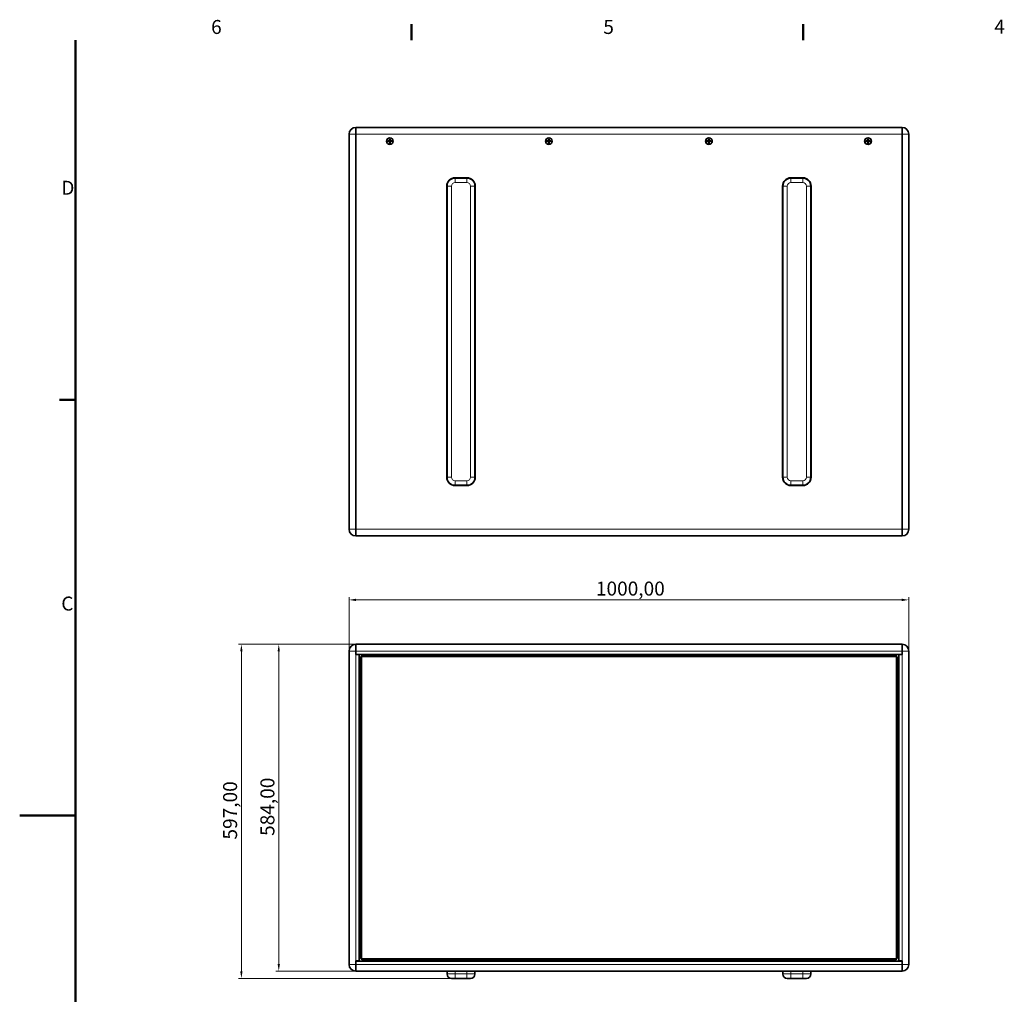
# Model space of a CAD drawing. Units: millimetres. Extents: x 0 to 4200, y 0 to 2970.
# Drawn here: x 0 to 1759, y 1166 to 2907 of the extents above; entities that cross this region are included whole.
import ezdxf

# ---------------------------------------------------------------- set-up
doc = ezdxf.new("R2010")
doc.units = ezdxf.units.MM
doc.header["$LTSCALE"] = 10
for name, color, linetype, lineweight in [('Border (ISO)', 7, 'Continuous', 50), ('Quota (ISO)', 5, 'Continuous', 18), ('Visibile (ISO)', 7, 'Continuous', 35), ('Visibile sottile (ISO)', 7, 'Continuous', 18)]:
    doc.layers.add(name, color=color, linetype=linetype, lineweight=lineweight)
doc.styles.add('Etichetta testo (ISO)', font='tahoma.ttf')
doc.styles.add('Testo nota (ISO)', font='tahoma.ttf')
doc.dimstyles.new('Default (ISO)', dxfattribs={"dimscale": 10, "dimtxt": 2.5, "dimasz": 1.25, "dimexe": 0.5, "dimexo": 0.1, "dimgap": 0.1, "dimtad": 1, "dimrnd": 1e-08, "dimzin": 0, "dimtxsty": 'Testo nota (ISO)', "dimcen": 0.09, "dimdle": 12, "dimclrd": 256, "dimclre": 256, "dimclrt": 256, "dimadec": 1, "dimazin": 0, "dimtfac": 1, "dimtmove": 0, "dimatfit": 3, "dimfxl": 0, "dimtolj": 1, "dimtzin": 0, "dimlwd": -1, "dimlwe": -1, "dimarcsym": 0})

# ---------------------------------------------------------------- blocks, each defined once
blk = doc.blocks.new('Bordi Bordo di default')
at = {"layer": 'Border (ISO)'}
for p, q in [((70, 287), (70, 289.9)), ((140, 287), (140, 289.9)), ((10, 222.75), (7.1, 222.75))]:
    blk.add_line(p, q, dxfattribs=at)
at = {"layer": 'Border (ISO)', "flags": 128}
for points in [[(10, 10), (10, 287)], [(0, 148.5), (10, 148.5)]]:
    blk.add_lwpolyline(points, dxfattribs=at)
at = {"layer": 'Border (ISO)', "char_height": 2.5, "attachment_point": 7, "style": 'Etichetta testo (ISO)'}
for s, insert in [('6', (34.2, 287.35)), ('5', (104.27, 287.35)), ('4', (174.13, 287.4)), ('D', (7.43, 258.62)), ('C', (7.43, 184.33))]:
    blk.add_mtext(s, dxfattribs=dict(at, insert=insert))
blk = doc.blocks.new('*D4')
at = {"layer": 'Defpoints', "color": 0}
for p in [(1588.5, 1870.2), (588.5, 1778.9), (1588.5, 1778.9)]:
    blk.add_point(p, dxfattribs=at)
at = {"layer": 'Quota (ISO)'}
for p, q in [((588.5, 1779.9), (588.5, 1875.2)), ((601, 1870.2), (1576, 1870.2)), ((1588.5, 1779.9), (1588.5, 1875.2))]:
    blk.add_line(p, q, dxfattribs=at)
for points in [[(601, 1872.3), (601, 1868.1), (588.5, 1870.2)], [(1576, 1872.3), (1576, 1868.1), (1588.5, 1870.2)]]:
    blk.add_solid(points, dxfattribs=at)
at = {"layer": 'Quota (ISO)', "insert": (1029.5, 1902.9), "char_height": 25, "attachment_point": 1, "style": 'Testo nota (ISO)'}
blk.add_mtext('\\A1;1000,00', dxfattribs=at)
blk = doc.blocks.new('*D6')
at = {"layer": 'Defpoints', "color": 0}
for p in [(600.5, 1790.9), (462.9, 1206.9), (600.5, 1206.9)]:
    blk.add_point(p, dxfattribs=at)
at = {"layer": 'Quota (ISO)'}
for p, q in [((599.5, 1790.9), (457.9, 1790.9)), ((462.9, 1778.4), (462.9, 1219.4)), ((599.5, 1206.9), (457.9, 1206.9))]:
    blk.add_line(p, q, dxfattribs=at)
for points in [[(460.8, 1778.4), (464.9, 1778.4), (462.9, 1790.9)], [(460.8, 1219.4), (464.9, 1219.4), (462.9, 1206.9)]]:
    blk.add_solid(points, dxfattribs=at)
at = {"layer": 'Quota (ISO)', "insert": (430.1, 1448.5), "char_height": 25, "attachment_point": 1, "rotation": 90, "style": 'Testo nota (ISO)'}
blk.add_mtext('\\A1;584,00', dxfattribs=at)
blk = doc.blocks.new('*D7')
at = {"layer": 'Defpoints', "color": 0}
for p in [(600.5, 1790.9), (396.1, 1193.9), (778, 1193.9)]:
    blk.add_point(p, dxfattribs=at)
at = {"layer": 'Quota (ISO)'}
for p, q in [((599.5, 1790.9), (391.1, 1790.9)), ((396.1, 1778.4), (396.1, 1206.4)), ((777, 1193.9), (391.1, 1193.9))]:
    blk.add_line(p, q, dxfattribs=at)
for points in [[(394, 1778.4), (398.2, 1778.4), (396.1, 1790.9)], [(394, 1206.4), (398.2, 1206.4), (396.1, 1193.9)]]:
    blk.add_solid(points, dxfattribs=at)
at = {"layer": 'Quota (ISO)', "insert": (363.4, 1442), "char_height": 25, "attachment_point": 1, "rotation": 90, "style": 'Testo nota (ISO)'}
blk.add_mtext('\\A1;597,00', dxfattribs=at)

msp = doc.modelspace()

# ---------------------------------------------------------------- linework, layer by layer
at = {"layer": 'Visibile (ISO)'}
for p, q in [((600.463, 2714.395), (600.463, 2702.395)), ((600.463, 2702.395), (600.463, 2714.395)), ((1576.463, 2714.395), (600.463, 2714.395)), ((1576.463, 2714.395), (1576.463, 2702.395)), ((1576.463, 2714.395), (1576.463, 2702.395)), ((588.463, 2702.395), (588.463, 1996.395)), ((600.463, 2702.395), (600.463, 1996.395)), ((600.463, 1996.395), (600.463, 2702.395)), ((660.876, 2693.372), (660.69, 2690.938)), ((661.651, 2693.372), (661.837, 2690.938)), ((945.076, 2693.372), (944.89, 2690.938)), ((945.851, 2693.372), (946.037, 2690.938)), ((1231.076, 2693.372), (1230.89, 2690.938)), ((1231.851, 2693.372), (1232.037, 2690.938)), ((1515.276, 2693.372), (1515.09, 2690.938)), ((1516.051, 2693.372), (1516.237, 2690.938)), ((1576.463, 2702.395), (1576.463, 1996.395)), ((1576.463, 2702.395), (1576.463, 1996.395)), ((1588.463, 2702.395), (1588.463, 1996.395)), ((657.787, 2690.283), (660.22, 2690.469)), ((657.787, 2689.508), (660.22, 2689.322)), ((660.876, 2686.419), (660.69, 2688.853)), ((661.651, 2686.419), (661.837, 2688.853)), ((664.739, 2690.283), (662.306, 2690.469)), ((664.739, 2689.508), (662.306, 2689.322)), ((941.987, 2690.283), (944.42, 2690.469)), ((941.987, 2689.508), (944.42, 2689.322)), ((945.076, 2686.419), (944.89, 2688.853)), ((945.851, 2686.419), (946.037, 2688.853)), ((948.939, 2690.283), (946.506, 2690.469)), ((948.939, 2689.508), (946.506, 2689.322)), ((1227.987, 2690.283), (1230.42, 2690.469)), ((1227.987, 2689.508), (1230.42, 2689.322)), ((1231.076, 2686.419), (1230.89, 2688.853)), ((1231.851, 2686.419), (1232.037, 2688.853)), ((1234.939, 2690.283), (1232.506, 2690.469)), ((1234.939, 2689.508), (1232.506, 2689.322)), ((1512.187, 2690.283), (1514.62, 2690.469)), ((1512.187, 2689.508), (1514.62, 2689.322)), ((1515.276, 2686.419), (1515.09, 2688.853)), ((1516.051, 2686.419), (1516.237, 2688.853)), ((1519.139, 2690.283), (1516.706, 2690.469)), ((1519.139, 2689.508), (1516.706, 2689.322)), ((777.963, 2624.395), (798.963, 2624.395)), ((798.963, 2623.895), (777.963, 2623.895)), ((1377.963, 2624.395), (1398.963, 2624.395)), ((1398.963, 2623.895), (1377.963, 2623.895)), ((762.963, 2089.395), (762.963, 2609.395)), ((763.463, 2609.395), (763.463, 2089.395)), ((813.463, 2089.395), (813.463, 2609.395)), ((813.963, 2609.395), (813.963, 2089.395)), ((1362.963, 2089.395), (1362.963, 2609.395)), ((1363.463, 2609.395), (1363.463, 2089.395)), ((1413.463, 2089.395), (1413.463, 2609.395)), ((1413.963, 2609.395), (1413.963, 2089.395)), ((777.963, 2074.895), (798.963, 2074.895)), ((798.963, 2074.395), (777.963, 2074.395)), ((1377.963, 2074.895), (1398.963, 2074.895)), ((1398.963, 2074.395), (1377.963, 2074.395)), ((600.463, 1996.395), (600.463, 1984.395)), ((600.463, 1984.395), (600.463, 1996.395)), ((1576.463, 1996.395), (1576.463, 1984.395)), ((1576.463, 1996.395), (1576.463, 1984.395)), ((600.463, 1984.395), (1576.463, 1984.395)), ((588.463, 1778.868), (588.463, 1218.868)), ((600.463, 1790.868), (600.463, 1778.868)), ((1576.463, 1790.868), (600.463, 1790.868)), ((600.463, 1778.868), (600.463, 1790.868)), ((600.463, 1772.468), (600.463, 1778.868)), ((600.463, 1772.868), (600.463, 1778.868)), ((1576.463, 1790.868), (1576.463, 1778.868)), ((1576.463, 1790.868), (1576.463, 1778.868)), ((1576.463, 1772.868), (1576.463, 1778.868)), ((1576.463, 1772.468), (1576.463, 1778.868)), ((1588.463, 1778.868), (1588.463, 1218.868)), ((1576.463, 1772.868), (600.463, 1772.868)), ((606.463, 1772.468), (600.463, 1772.468)), ((606.463, 1772.468), (606.463, 1225.268)), ((608.963, 1768.368), (608.963, 1229.368)), ((611.263, 1768.368), (608.963, 1768.368)), ((611.263, 1770.668), (611.263, 1768.368)), ((611.263, 1770.668), (1565.663, 1770.668)), ((654.763, 1772.168), (667.763, 1772.168)), ((654.763, 1772.168), (654.763, 1770.668)), ((667.763, 1772.168), (667.763, 1770.668)), ((938.963, 1772.168), (951.963, 1772.168)), ((938.963, 1772.168), (938.963, 1770.668)), ((951.963, 1772.168), (951.963, 1770.668)), ((1224.963, 1772.168), (1237.963, 1772.168)), ((1224.963, 1772.168), (1224.963, 1770.668)), ((1237.963, 1772.168), (1237.963, 1770.668)), ((1509.163, 1772.168), (1522.163, 1772.168)), ((1509.163, 1772.168), (1509.163, 1770.668)), ((1522.163, 1772.168), (1522.163, 1770.668)), ((1565.663, 1770.668), (1565.663, 1768.368)), ((1565.663, 1768.368), (1567.963, 1768.368)), ((1567.963, 1229.368), (1567.963, 1768.368)), ((1570.463, 1772.468), (1576.463, 1772.468)), ((1570.463, 1772.468), (1570.463, 1225.268)), ((607.463, 1731.868), (607.463, 1744.868)), ((607.463, 1744.868), (608.963, 1744.868)), ((1569.463, 1744.868), (1567.963, 1744.868)), ((1569.463, 1744.868), (1569.463, 1731.868)), ((607.463, 1731.868), (608.963, 1731.868)), ((1569.463, 1731.868), (1567.963, 1731.868)), ((607.463, 1492.368), (607.463, 1505.368)), ((607.463, 1505.368), (608.963, 1505.368)), ((1569.463, 1505.368), (1567.963, 1505.368)), ((1569.463, 1505.368), (1569.463, 1492.368)), ((607.463, 1492.368), (608.963, 1492.368)), ((1569.463, 1492.368), (1567.963, 1492.368)), ((606.463, 1427.353), (608.963, 1424.853)), ((1567.963, 1424.853), (1570.463, 1427.353)), ((607.463, 1252.868), (607.463, 1265.868)), ((607.463, 1265.868), (608.963, 1265.868)), ((607.463, 1252.868), (608.963, 1252.868)), ((1569.463, 1265.868), (1567.963, 1265.868)), ((1569.463, 1252.868), (1567.963, 1252.868)), ((1569.463, 1265.868), (1569.463, 1252.868)), ((600.463, 1225.268), (606.463, 1225.268)), ((600.463, 1218.868), (600.463, 1225.268)), ((600.463, 1224.868), (1576.463, 1224.868)), ((600.463, 1224.868), (600.463, 1218.868)), ((600.463, 1218.868), (600.463, 1206.868)), ((600.463, 1206.868), (600.463, 1218.868)), ((606.463, 1224.868), (606.463, 1225.268)), ((611.263, 1229.368), (608.963, 1229.368)), ((611.263, 1227.068), (611.263, 1229.368)), ((611.263, 1227.068), (1565.663, 1227.068)), ((654.763, 1225.568), (654.763, 1227.068)), ((667.763, 1225.568), (654.763, 1225.568)), ((667.763, 1225.568), (667.763, 1227.068)), ((806.748, 1227.068), (808.948, 1224.868)), ((885.979, 1224.868), (888.179, 1227.068)), ((938.963, 1225.568), (938.963, 1227.068)), ((951.963, 1225.568), (938.963, 1225.568)), ((951.963, 1225.568), (951.963, 1227.068)), ((1224.963, 1225.568), (1224.963, 1227.068)), ((1237.963, 1225.568), (1224.963, 1225.568)), ((1237.963, 1225.568), (1237.963, 1227.068)), ((1288.748, 1227.068), (1290.948, 1224.868)), ((1367.979, 1224.868), (1370.179, 1227.068)), ((1509.163, 1225.568), (1509.163, 1227.068)), ((1522.163, 1225.568), (1509.163, 1225.568)), ((1522.163, 1225.568), (1522.163, 1227.068)), ((1565.663, 1227.068), (1565.663, 1229.368)), ((1565.663, 1229.368), (1567.963, 1229.368)), ((1576.463, 1225.268), (1570.463, 1225.268)), ((1570.463, 1225.268), (1570.463, 1224.868)), ((1576.463, 1218.868), (1576.463, 1225.268)), ((1576.463, 1224.868), (1576.463, 1218.868)), ((1576.463, 1218.868), (1576.463, 1206.868)), ((1576.463, 1218.868), (1576.463, 1206.868)), ((600.463, 1206.868), (1576.463, 1206.868)), ((763.463, 1206.868), (763.463, 1201.868)), ((813.463, 1206.868), (813.463, 1201.868)), ((1363.463, 1206.868), (1363.463, 1201.868)), ((1413.463, 1206.868), (1413.463, 1201.868)), ((777.963, 1193.868), (771.463, 1193.868)), ((777.963, 1193.868), (798.963, 1193.868)), ((805.463, 1193.868), (798.963, 1193.868)), ((1377.963, 1193.868), (1371.463, 1193.868)), ((1377.963, 1193.868), (1398.963, 1193.868)), ((1405.463, 1193.868), (1398.963, 1193.868))]:
    msp.add_line(p, q, dxfattribs=at)
for centre, radius in [((661.263, 2689.895), 6), ((661.263, 2689.895), 5.65), ((945.463, 2689.895), 6), ((945.463, 2689.895), 5.65), ((1231.463, 2689.895), 6), ((1231.463, 2689.895), 5.65), ((1515.663, 2689.895), 6), ((1515.663, 2689.895), 5.65)]:
    msp.add_circle(centre, radius, dxfattribs=at)
for centre, radius, start, end in [((600.463, 2702.395), 12, 90, 180), ((1576.463, 2702.395), 12, 0, 90), ((661.263, 2689.895), 2.252, 82.849244, 97.150756), ((945.463, 2689.895), 2.252, 82.849244, 97.150756), ((1231.463, 2689.895), 2.252, 82.849244, 97.150756), ((1515.663, 2689.895), 2.252, 82.849244, 97.150756), ((661.263, 2689.895), 2.252, 172.849244, 187.150756), ((660.182, 2690.977), 0.51, 274.372707, 355.627293), ((660.182, 2688.814), 0.51, 4.372707, 85.627293), ((661.263, 2689.895), 2.252, 262.849244, 277.150756), ((662.345, 2690.977), 0.51, 184.372707, 265.627293), ((662.345, 2688.814), 0.51, 94.372707, 175.627293), ((661.263, 2689.895), 2.252, 352.849244, 7.150756), ((945.463, 2689.895), 2.252, 172.849244, 187.150756), ((944.382, 2690.977), 0.51, 274.372707, 355.627293), ((944.382, 2688.814), 0.51, 4.372707, 85.627293), ((945.463, 2689.895), 2.252, 262.849244, 277.150756), ((946.545, 2690.977), 0.51, 184.372707, 265.627293), ((946.545, 2688.814), 0.51, 94.372707, 175.627293), ((945.463, 2689.895), 2.252, 352.849244, 7.150756), ((1231.463, 2689.895), 2.252, 172.849244, 187.150756), ((1230.382, 2690.977), 0.51, 274.372707, 355.627293), ((1230.382, 2688.814), 0.51, 4.372707, 85.627293), ((1231.463, 2689.895), 2.252, 262.849244, 277.150756), ((1232.545, 2690.977), 0.51, 184.372707, 265.627293), ((1232.545, 2688.814), 0.51, 94.372707, 175.627293), ((1231.463, 2689.895), 2.252, 352.849244, 7.150756), ((1515.663, 2689.895), 2.252, 172.849244, 187.150756), ((1514.582, 2690.977), 0.51, 274.372707, 355.627293), ((1514.582, 2688.814), 0.51, 4.372707, 85.627293), ((1515.663, 2689.895), 2.252, 262.849244, 277.150756), ((1516.745, 2690.977), 0.51, 184.372707, 265.627293), ((1516.745, 2688.814), 0.51, 94.372707, 175.627293), ((1515.663, 2689.895), 2.252, 352.849244, 7.150756), ((777.963, 2609.395), 15, 90, 180), ((777.963, 2609.395), 14.5, 90, 180), ((798.963, 2609.395), 15, 0, 90), ((798.963, 2609.395), 14.5, 0, 90), ((1377.963, 2609.395), 15, 90, 180), ((1377.963, 2609.395), 14.5, 90, 180), ((1398.963, 2609.395), 15, 0, 90), ((1398.963, 2609.395), 14.5, 0, 90), ((777.963, 2089.395), 15, 180, 270), ((777.963, 2089.395), 14.5, 180, 270), ((798.963, 2089.395), 15, 270, 0), ((798.963, 2089.395), 14.5, 270, 0), ((1377.963, 2089.395), 15, 180, 270), ((1377.963, 2089.395), 14.5, 180, 270), ((1398.963, 2089.395), 15, 270, 0), ((1398.963, 2089.395), 14.5, 270, 0), ((600.463, 1996.395), 12, 180, 270), ((1576.463, 1996.395), 12, 270, 0), ((600.463, 1778.868), 12, 90, 180), ((1576.463, 1778.868), 12, 0, 90), ((600.463, 1218.868), 12, 180, 270), ((1576.463, 1218.868), 12, 270, 0), ((771.463, 1201.868), 8, 180, 270), ((805.463, 1201.868), 8, 270, 0), ((1371.463, 1201.868), 8, 180, 270), ((1405.463, 1201.868), 8, 270, 0)]:
    msp.add_arc(centre, radius, start, end, dxfattribs=at)
for points, knots in [([(660.873, 2693.229), (660.872, 2693.236), (660.871, 2693.247), (660.871, 2693.272), (660.871, 2693.292), (660.873, 2693.328), (660.874, 2693.352), (660.876, 2693.372)], [0.0542139802, 0.0542139802, 0.0542139802, 0.0542139802, 0.0589556339, 0.0589556339, 0.0648414141, 0.0648414141, 0.0708184484, 0.0708184484, 0.0708184484, 0.0708184484]), ([(661.651, 2693.372), (661.652, 2693.352), (661.653, 2693.328), (661.655, 2693.292), (661.655, 2693.272), (661.655, 2693.247), (661.655, 2693.236), (661.654, 2693.229)], [0.023761353, 0.023761353, 0.023761353, 0.023761353, 0.0297383873, 0.0297383873, 0.0356241675, 0.0356241675, 0.0403658212, 0.0403658212, 0.0403658212, 0.0403658212]), ([(945.073, 2693.229), (945.072, 2693.236), (945.071, 2693.247), (945.071, 2693.272), (945.071, 2693.292), (945.073, 2693.328), (945.074, 2693.352), (945.076, 2693.372)], [0.0542139802, 0.0542139802, 0.0542139802, 0.0542139802, 0.0589556339, 0.0589556339, 0.0648414141, 0.0648414141, 0.0708184484, 0.0708184484, 0.0708184484, 0.0708184484]), ([(945.851, 2693.372), (945.852, 2693.352), (945.853, 2693.328), (945.855, 2693.292), (945.855, 2693.272), (945.855, 2693.247), (945.855, 2693.236), (945.854, 2693.229)], [0.023761353, 0.023761353, 0.023761353, 0.023761353, 0.0297383873, 0.0297383873, 0.0356241675, 0.0356241675, 0.0403658212, 0.0403658212, 0.0403658212, 0.0403658212]), ([(1231.073, 2693.229), (1231.072, 2693.236), (1231.071, 2693.247), (1231.071, 2693.272), (1231.071, 2693.292), (1231.073, 2693.328), (1231.074, 2693.352), (1231.076, 2693.372)], [0.0542139802, 0.0542139802, 0.0542139802, 0.0542139802, 0.0589556339, 0.0589556339, 0.0648414141, 0.0648414141, 0.0708184484, 0.0708184484, 0.0708184484, 0.0708184484]), ([(1231.851, 2693.372), (1231.852, 2693.352), (1231.853, 2693.328), (1231.855, 2693.292), (1231.855, 2693.272), (1231.855, 2693.247), (1231.855, 2693.236), (1231.854, 2693.229)], [0.023761353, 0.023761353, 0.023761353, 0.023761353, 0.0297383873, 0.0297383873, 0.0356241675, 0.0356241675, 0.0403658212, 0.0403658212, 0.0403658212, 0.0403658212]), ([(1515.273, 2693.229), (1515.272, 2693.236), (1515.271, 2693.247), (1515.271, 2693.272), (1515.271, 2693.292), (1515.273, 2693.328), (1515.274, 2693.352), (1515.276, 2693.372)], [0.0542139802, 0.0542139802, 0.0542139802, 0.0542139802, 0.0589556339, 0.0589556339, 0.0648414141, 0.0648414141, 0.0708184484, 0.0708184484, 0.0708184484, 0.0708184484]), ([(1516.051, 2693.372), (1516.052, 2693.352), (1516.053, 2693.328), (1516.055, 2693.292), (1516.055, 2693.272), (1516.055, 2693.247), (1516.055, 2693.236), (1516.054, 2693.229)], [0.023761353, 0.023761353, 0.023761353, 0.023761353, 0.0297383873, 0.0297383873, 0.0356241675, 0.0356241675, 0.0403658212, 0.0403658212, 0.0403658212, 0.0403658212]), ([(657.787, 2690.283), (657.807, 2690.284), (657.83, 2690.286), (657.867, 2690.287), (657.886, 2690.287), (657.911, 2690.287), (657.922, 2690.287), (657.93, 2690.286)], [0.023761353, 0.023761353, 0.023761353, 0.023761353, 0.0297383873, 0.0297383873, 0.0356241675, 0.0356241675, 0.0403658212, 0.0403658212, 0.0403658212, 0.0403658212]), ([(657.93, 2689.505), (657.922, 2689.504), (657.911, 2689.503), (657.886, 2689.503), (657.867, 2689.504), (657.83, 2689.505), (657.807, 2689.506), (657.787, 2689.508)], [0.0542139802, 0.0542139802, 0.0542139802, 0.0542139802, 0.0589556339, 0.0589556339, 0.0648414141, 0.0648414141, 0.0708184484, 0.0708184484, 0.0708184484, 0.0708184484]), ([(660.945, 2690.918), (660.943, 2690.857), (660.933, 2690.795), (660.902, 2690.685), (660.879, 2690.628), (660.816, 2690.519), (660.777, 2690.467), (660.691, 2690.382), (660.64, 2690.342), (660.531, 2690.279), (660.473, 2690.256), (660.363, 2690.225), (660.302, 2690.215), (660.24, 2690.213)], [0.340908375, 0.340908375, 0.340908375, 0.340908375, 0.360010416, 0.360010416, 0.378130181, 0.378130181, 0.396249946, 0.396249946, 0.414369711, 0.414369711, 0.432489476, 0.432489476, 0.451591517, 0.451591517, 0.451591517, 0.451591517]), ([(660.24, 2689.577), (660.302, 2689.575), (660.363, 2689.566), (660.473, 2689.534), (660.531, 2689.511), (660.64, 2689.448), (660.691, 2689.409), (660.777, 2689.323), (660.816, 2689.272), (660.879, 2689.163), (660.902, 2689.105), (660.933, 2688.995), (660.943, 2688.934), (660.945, 2688.872)], [0.340908375, 0.340908375, 0.340908375, 0.340908375, 0.360010416, 0.360010416, 0.378130181, 0.378130181, 0.396249946, 0.396249946, 0.414369711, 0.414369711, 0.432489476, 0.432489476, 0.451591517, 0.451591517, 0.451591517, 0.451591517]), ([(660.876, 2686.419), (660.874, 2686.439), (660.873, 2686.462), (660.871, 2686.499), (660.871, 2686.518), (660.871, 2686.544), (660.872, 2686.554), (660.873, 2686.562)], [0.023761353, 0.023761353, 0.023761353, 0.023761353, 0.0297383873, 0.0297383873, 0.0356241675, 0.0356241675, 0.0403658212, 0.0403658212, 0.0403658212, 0.0403658212]), ([(662.286, 2690.213), (662.225, 2690.215), (662.163, 2690.225), (662.053, 2690.256), (661.996, 2690.279), (661.887, 2690.342), (661.835, 2690.382), (661.75, 2690.467), (661.71, 2690.519), (661.647, 2690.628), (661.624, 2690.685), (661.593, 2690.795), (661.583, 2690.857), (661.581, 2690.918)], [0.340908375, 0.340908375, 0.340908375, 0.340908375, 0.360010416, 0.360010416, 0.378130181, 0.378130181, 0.396249946, 0.396249946, 0.414369711, 0.414369711, 0.432489476, 0.432489476, 0.451591517, 0.451591517, 0.451591517, 0.451591517]), ([(661.581, 2688.872), (661.583, 2688.934), (661.593, 2688.995), (661.624, 2689.105), (661.647, 2689.163), (661.71, 2689.272), (661.75, 2689.323), (661.835, 2689.409), (661.887, 2689.448), (661.996, 2689.511), (662.053, 2689.534), (662.163, 2689.566), (662.225, 2689.575), (662.286, 2689.577)], [0.340908375, 0.340908375, 0.340908375, 0.340908375, 0.360010416, 0.360010416, 0.378130181, 0.378130181, 0.396249946, 0.396249946, 0.414369711, 0.414369711, 0.432489476, 0.432489476, 0.451591517, 0.451591517, 0.451591517, 0.451591517]), ([(661.654, 2686.562), (661.655, 2686.554), (661.655, 2686.544), (661.655, 2686.518), (661.655, 2686.499), (661.653, 2686.462), (661.652, 2686.439), (661.651, 2686.419)], [0.0542139802, 0.0542139802, 0.0542139802, 0.0542139802, 0.0589556339, 0.0589556339, 0.0648414141, 0.0648414141, 0.0708184484, 0.0708184484, 0.0708184484, 0.0708184484]), ([(664.597, 2690.286), (664.604, 2690.287), (664.615, 2690.287), (664.64, 2690.287), (664.66, 2690.287), (664.696, 2690.286), (664.72, 2690.284), (664.739, 2690.283)], [0.0542139802, 0.0542139802, 0.0542139802, 0.0542139802, 0.0589556339, 0.0589556339, 0.0648414141, 0.0648414141, 0.0708184484, 0.0708184484, 0.0708184484, 0.0708184484]), ([(664.739, 2689.508), (664.72, 2689.506), (664.696, 2689.505), (664.66, 2689.504), (664.64, 2689.503), (664.615, 2689.503), (664.604, 2689.504), (664.597, 2689.505)], [0.023761353, 0.023761353, 0.023761353, 0.023761353, 0.0297383873, 0.0297383873, 0.0356241675, 0.0356241675, 0.0403658212, 0.0403658212, 0.0403658212, 0.0403658212]), ([(941.987, 2690.283), (942.007, 2690.284), (942.03, 2690.286), (942.067, 2690.287), (942.086, 2690.287), (942.111, 2690.287), (942.122, 2690.287), (942.13, 2690.286)], [0.023761353, 0.023761353, 0.023761353, 0.023761353, 0.0297383873, 0.0297383873, 0.0356241675, 0.0356241675, 0.0403658212, 0.0403658212, 0.0403658212, 0.0403658212]), ([(942.13, 2689.505), (942.122, 2689.504), (942.111, 2689.503), (942.086, 2689.503), (942.067, 2689.504), (942.03, 2689.505), (942.007, 2689.506), (941.987, 2689.508)], [0.0542139802, 0.0542139802, 0.0542139802, 0.0542139802, 0.0589556339, 0.0589556339, 0.0648414141, 0.0648414141, 0.0708184484, 0.0708184484, 0.0708184484, 0.0708184484]), ([(945.145, 2690.918), (945.143, 2690.857), (945.133, 2690.795), (945.102, 2690.685), (945.079, 2690.628), (945.016, 2690.519), (944.977, 2690.467), (944.891, 2690.382), (944.84, 2690.342), (944.731, 2690.279), (944.673, 2690.256), (944.563, 2690.225), (944.502, 2690.215), (944.44, 2690.213)], [0.340908375, 0.340908375, 0.340908375, 0.340908375, 0.360010416, 0.360010416, 0.378130181, 0.378130181, 0.396249946, 0.396249946, 0.414369711, 0.414369711, 0.432489476, 0.432489476, 0.451591517, 0.451591517, 0.451591517, 0.451591517]), ([(944.44, 2689.577), (944.502, 2689.575), (944.563, 2689.566), (944.673, 2689.534), (944.731, 2689.511), (944.84, 2689.448), (944.891, 2689.409), (944.977, 2689.323), (945.016, 2689.272), (945.079, 2689.163), (945.102, 2689.105), (945.133, 2688.995), (945.143, 2688.934), (945.145, 2688.872)], [0.340908375, 0.340908375, 0.340908375, 0.340908375, 0.360010416, 0.360010416, 0.378130181, 0.378130181, 0.396249946, 0.396249946, 0.414369711, 0.414369711, 0.432489476, 0.432489476, 0.451591517, 0.451591517, 0.451591517, 0.451591517]), ([(945.076, 2686.419), (945.074, 2686.439), (945.073, 2686.462), (945.071, 2686.499), (945.071, 2686.518), (945.071, 2686.544), (945.072, 2686.554), (945.073, 2686.562)], [0.023761353, 0.023761353, 0.023761353, 0.023761353, 0.0297383873, 0.0297383873, 0.0356241675, 0.0356241675, 0.0403658212, 0.0403658212, 0.0403658212, 0.0403658212]), ([(946.486, 2690.213), (946.425, 2690.215), (946.363, 2690.225), (946.253, 2690.256), (946.196, 2690.279), (946.087, 2690.342), (946.035, 2690.382), (945.95, 2690.467), (945.91, 2690.519), (945.847, 2690.628), (945.824, 2690.685), (945.793, 2690.795), (945.783, 2690.857), (945.781, 2690.918)], [0.340908375, 0.340908375, 0.340908375, 0.340908375, 0.360010416, 0.360010416, 0.378130181, 0.378130181, 0.396249946, 0.396249946, 0.414369711, 0.414369711, 0.432489476, 0.432489476, 0.451591517, 0.451591517, 0.451591517, 0.451591517]), ([(945.781, 2688.872), (945.783, 2688.934), (945.793, 2688.995), (945.824, 2689.105), (945.847, 2689.163), (945.91, 2689.272), (945.95, 2689.323), (946.035, 2689.409), (946.087, 2689.448), (946.196, 2689.511), (946.253, 2689.534), (946.363, 2689.566), (946.425, 2689.575), (946.486, 2689.577)], [0.340908375, 0.340908375, 0.340908375, 0.340908375, 0.360010416, 0.360010416, 0.378130181, 0.378130181, 0.396249946, 0.396249946, 0.414369711, 0.414369711, 0.432489476, 0.432489476, 0.451591517, 0.451591517, 0.451591517, 0.451591517]), ([(945.854, 2686.562), (945.855, 2686.554), (945.855, 2686.544), (945.855, 2686.518), (945.855, 2686.499), (945.853, 2686.462), (945.852, 2686.439), (945.851, 2686.419)], [0.0542139802, 0.0542139802, 0.0542139802, 0.0542139802, 0.0589556339, 0.0589556339, 0.0648414141, 0.0648414141, 0.0708184484, 0.0708184484, 0.0708184484, 0.0708184484]), ([(948.797, 2690.286), (948.804, 2690.287), (948.815, 2690.287), (948.84, 2690.287), (948.86, 2690.287), (948.896, 2690.286), (948.92, 2690.284), (948.939, 2690.283)], [0.0542139802, 0.0542139802, 0.0542139802, 0.0542139802, 0.0589556339, 0.0589556339, 0.0648414141, 0.0648414141, 0.0708184484, 0.0708184484, 0.0708184484, 0.0708184484]), ([(948.939, 2689.508), (948.92, 2689.506), (948.896, 2689.505), (948.86, 2689.504), (948.84, 2689.503), (948.815, 2689.503), (948.804, 2689.504), (948.797, 2689.505)], [0.023761353, 0.023761353, 0.023761353, 0.023761353, 0.0297383873, 0.0297383873, 0.0356241675, 0.0356241675, 0.0403658212, 0.0403658212, 0.0403658212, 0.0403658212]), ([(1227.987, 2690.283), (1228.007, 2690.284), (1228.03, 2690.286), (1228.067, 2690.287), (1228.086, 2690.287), (1228.111, 2690.287), (1228.122, 2690.287), (1228.13, 2690.286)], [0.023761353, 0.023761353, 0.023761353, 0.023761353, 0.0297383873, 0.0297383873, 0.0356241675, 0.0356241675, 0.0403658212, 0.0403658212, 0.0403658212, 0.0403658212]), ([(1228.13, 2689.505), (1228.122, 2689.504), (1228.111, 2689.503), (1228.086, 2689.503), (1228.067, 2689.504), (1228.03, 2689.505), (1228.007, 2689.506), (1227.987, 2689.508)], [0.0542139802, 0.0542139802, 0.0542139802, 0.0542139802, 0.0589556339, 0.0589556339, 0.0648414141, 0.0648414141, 0.0708184484, 0.0708184484, 0.0708184484, 0.0708184484]), ([(1231.145, 2690.918), (1231.143, 2690.857), (1231.133, 2690.795), (1231.102, 2690.685), (1231.079, 2690.628), (1231.016, 2690.519), (1230.977, 2690.467), (1230.891, 2690.382), (1230.84, 2690.342), (1230.731, 2690.279), (1230.673, 2690.256), (1230.563, 2690.225), (1230.502, 2690.215), (1230.44, 2690.213)], [0.340908375, 0.340908375, 0.340908375, 0.340908375, 0.360010416, 0.360010416, 0.378130181, 0.378130181, 0.396249946, 0.396249946, 0.414369711, 0.414369711, 0.432489476, 0.432489476, 0.451591517, 0.451591517, 0.451591517, 0.451591517]), ([(1230.44, 2689.577), (1230.502, 2689.575), (1230.563, 2689.566), (1230.673, 2689.534), (1230.731, 2689.511), (1230.84, 2689.448), (1230.891, 2689.409), (1230.977, 2689.323), (1231.016, 2689.272), (1231.079, 2689.163), (1231.102, 2689.105), (1231.133, 2688.995), (1231.143, 2688.934), (1231.145, 2688.872)], [0.340908375, 0.340908375, 0.340908375, 0.340908375, 0.360010416, 0.360010416, 0.378130181, 0.378130181, 0.396249946, 0.396249946, 0.414369711, 0.414369711, 0.432489476, 0.432489476, 0.451591517, 0.451591517, 0.451591517, 0.451591517]), ([(1231.076, 2686.419), (1231.074, 2686.439), (1231.073, 2686.462), (1231.071, 2686.499), (1231.071, 2686.518), (1231.071, 2686.544), (1231.072, 2686.554), (1231.073, 2686.562)], [0.023761353, 0.023761353, 0.023761353, 0.023761353, 0.0297383873, 0.0297383873, 0.0356241675, 0.0356241675, 0.0403658212, 0.0403658212, 0.0403658212, 0.0403658212]), ([(1232.486, 2690.213), (1232.425, 2690.215), (1232.363, 2690.225), (1232.253, 2690.256), (1232.196, 2690.279), (1232.087, 2690.342), (1232.035, 2690.382), (1231.95, 2690.467), (1231.91, 2690.519), (1231.847, 2690.628), (1231.824, 2690.685), (1231.793, 2690.795), (1231.783, 2690.857), (1231.781, 2690.918)], [0.340908375, 0.340908375, 0.340908375, 0.340908375, 0.360010416, 0.360010416, 0.378130181, 0.378130181, 0.396249946, 0.396249946, 0.414369711, 0.414369711, 0.432489476, 0.432489476, 0.451591517, 0.451591517, 0.451591517, 0.451591517]), ([(1231.781, 2688.872), (1231.783, 2688.934), (1231.793, 2688.995), (1231.824, 2689.105), (1231.847, 2689.163), (1231.91, 2689.272), (1231.95, 2689.323), (1232.035, 2689.409), (1232.087, 2689.448), (1232.196, 2689.511), (1232.253, 2689.534), (1232.363, 2689.566), (1232.425, 2689.575), (1232.486, 2689.577)], [0.340908375, 0.340908375, 0.340908375, 0.340908375, 0.360010416, 0.360010416, 0.378130181, 0.378130181, 0.396249946, 0.396249946, 0.414369711, 0.414369711, 0.432489476, 0.432489476, 0.451591517, 0.451591517, 0.451591517, 0.451591517]), ([(1231.854, 2686.562), (1231.855, 2686.554), (1231.855, 2686.544), (1231.855, 2686.518), (1231.855, 2686.499), (1231.853, 2686.462), (1231.852, 2686.439), (1231.851, 2686.419)], [0.0542139802, 0.0542139802, 0.0542139802, 0.0542139802, 0.0589556339, 0.0589556339, 0.0648414141, 0.0648414141, 0.0708184484, 0.0708184484, 0.0708184484, 0.0708184484]), ([(1234.797, 2690.286), (1234.804, 2690.287), (1234.815, 2690.287), (1234.84, 2690.287), (1234.86, 2690.287), (1234.896, 2690.286), (1234.92, 2690.284), (1234.939, 2690.283)], [0.0542139802, 0.0542139802, 0.0542139802, 0.0542139802, 0.0589556339, 0.0589556339, 0.0648414141, 0.0648414141, 0.0708184484, 0.0708184484, 0.0708184484, 0.0708184484]), ([(1234.939, 2689.508), (1234.92, 2689.506), (1234.896, 2689.505), (1234.86, 2689.504), (1234.84, 2689.503), (1234.815, 2689.503), (1234.804, 2689.504), (1234.797, 2689.505)], [0.023761353, 0.023761353, 0.023761353, 0.023761353, 0.0297383873, 0.0297383873, 0.0356241675, 0.0356241675, 0.0403658212, 0.0403658212, 0.0403658212, 0.0403658212]), ([(1512.187, 2690.283), (1512.207, 2690.284), (1512.23, 2690.286), (1512.267, 2690.287), (1512.286, 2690.287), (1512.311, 2690.287), (1512.322, 2690.287), (1512.33, 2690.286)], [0.023761353, 0.023761353, 0.023761353, 0.023761353, 0.0297383873, 0.0297383873, 0.0356241675, 0.0356241675, 0.0403658212, 0.0403658212, 0.0403658212, 0.0403658212]), ([(1512.33, 2689.505), (1512.322, 2689.504), (1512.311, 2689.503), (1512.286, 2689.503), (1512.267, 2689.504), (1512.23, 2689.505), (1512.207, 2689.506), (1512.187, 2689.508)], [0.0542139802, 0.0542139802, 0.0542139802, 0.0542139802, 0.0589556339, 0.0589556339, 0.0648414141, 0.0648414141, 0.0708184484, 0.0708184484, 0.0708184484, 0.0708184484]), ([(1515.345, 2690.918), (1515.343, 2690.857), (1515.333, 2690.795), (1515.302, 2690.685), (1515.279, 2690.628), (1515.216, 2690.519), (1515.177, 2690.467), (1515.091, 2690.382), (1515.04, 2690.342), (1514.931, 2690.279), (1514.873, 2690.256), (1514.763, 2690.225), (1514.702, 2690.215), (1514.64, 2690.213)], [0.340908375, 0.340908375, 0.340908375, 0.340908375, 0.360010416, 0.360010416, 0.378130181, 0.378130181, 0.396249946, 0.396249946, 0.414369711, 0.414369711, 0.432489476, 0.432489476, 0.451591517, 0.451591517, 0.451591517, 0.451591517]), ([(1514.64, 2689.577), (1514.702, 2689.575), (1514.763, 2689.566), (1514.873, 2689.534), (1514.931, 2689.511), (1515.04, 2689.448), (1515.091, 2689.409), (1515.177, 2689.323), (1515.216, 2689.272), (1515.279, 2689.163), (1515.302, 2689.105), (1515.333, 2688.995), (1515.343, 2688.934), (1515.345, 2688.872)], [0.340908375, 0.340908375, 0.340908375, 0.340908375, 0.360010416, 0.360010416, 0.378130181, 0.378130181, 0.396249946, 0.396249946, 0.414369711, 0.414369711, 0.432489476, 0.432489476, 0.451591517, 0.451591517, 0.451591517, 0.451591517]), ([(1515.276, 2686.419), (1515.274, 2686.439), (1515.273, 2686.462), (1515.271, 2686.499), (1515.271, 2686.518), (1515.271, 2686.544), (1515.272, 2686.554), (1515.273, 2686.562)], [0.023761353, 0.023761353, 0.023761353, 0.023761353, 0.0297383873, 0.0297383873, 0.0356241675, 0.0356241675, 0.0403658212, 0.0403658212, 0.0403658212, 0.0403658212]), ([(1516.686, 2690.213), (1516.625, 2690.215), (1516.563, 2690.225), (1516.453, 2690.256), (1516.396, 2690.279), (1516.287, 2690.342), (1516.235, 2690.382), (1516.15, 2690.467), (1516.11, 2690.519), (1516.047, 2690.628), (1516.024, 2690.685), (1515.993, 2690.795), (1515.983, 2690.857), (1515.981, 2690.918)], [0.340908375, 0.340908375, 0.340908375, 0.340908375, 0.360010416, 0.360010416, 0.378130181, 0.378130181, 0.396249946, 0.396249946, 0.414369711, 0.414369711, 0.432489476, 0.432489476, 0.451591517, 0.451591517, 0.451591517, 0.451591517]), ([(1515.981, 2688.872), (1515.983, 2688.934), (1515.993, 2688.995), (1516.024, 2689.105), (1516.047, 2689.163), (1516.11, 2689.272), (1516.15, 2689.323), (1516.235, 2689.409), (1516.287, 2689.448), (1516.396, 2689.511), (1516.453, 2689.534), (1516.563, 2689.566), (1516.625, 2689.575), (1516.686, 2689.577)], [0.340908375, 0.340908375, 0.340908375, 0.340908375, 0.360010416, 0.360010416, 0.378130181, 0.378130181, 0.396249946, 0.396249946, 0.414369711, 0.414369711, 0.432489476, 0.432489476, 0.451591517, 0.451591517, 0.451591517, 0.451591517]), ([(1516.054, 2686.562), (1516.055, 2686.554), (1516.055, 2686.544), (1516.055, 2686.518), (1516.055, 2686.499), (1516.053, 2686.462), (1516.052, 2686.439), (1516.051, 2686.419)], [0.0542139802, 0.0542139802, 0.0542139802, 0.0542139802, 0.0589556339, 0.0589556339, 0.0648414141, 0.0648414141, 0.0708184484, 0.0708184484, 0.0708184484, 0.0708184484]), ([(1518.997, 2690.286), (1519.004, 2690.287), (1519.015, 2690.287), (1519.04, 2690.287), (1519.06, 2690.287), (1519.096, 2690.286), (1519.12, 2690.284), (1519.139, 2690.283)], [0.0542139802, 0.0542139802, 0.0542139802, 0.0542139802, 0.0589556339, 0.0589556339, 0.0648414141, 0.0648414141, 0.0708184484, 0.0708184484, 0.0708184484, 0.0708184484]), ([(1519.139, 2689.508), (1519.12, 2689.506), (1519.096, 2689.505), (1519.06, 2689.504), (1519.04, 2689.503), (1519.015, 2689.503), (1519.004, 2689.504), (1518.997, 2689.505)], [0.023761353, 0.023761353, 0.023761353, 0.023761353, 0.0297383873, 0.0297383873, 0.0356241675, 0.0356241675, 0.0403658212, 0.0403658212, 0.0403658212, 0.0403658212])]:
    msp.add_open_spline(points, degree=3, knots=knots, dxfattribs=at)
for points, weights in [([(660.873, 2693.229), (660.939, 2692.571), (660.983, 2692.13)], [1.00129386365, 1.02078695571, 1]), ([(660.983, 2692.13), (660.958, 2691.307), (660.945, 2690.918)], [1, 1.46000908053, 1.842571459]), ([(661.543, 2692.13), (661.588, 2692.571), (661.654, 2693.229)], [1, 1.02078693473, 1.00129386242]), ([(661.581, 2690.918), (661.568, 2691.307), (661.543, 2692.13)], [1.842571459, 1.46000908053, 1]), ([(945.073, 2693.229), (945.139, 2692.571), (945.183, 2692.13)], [1.00129386365, 1.02078695571, 1]), ([(945.183, 2692.13), (945.158, 2691.307), (945.145, 2690.918)], [1, 1.46000908053, 1.842571459]), ([(945.743, 2692.13), (945.788, 2692.571), (945.854, 2693.229)], [1, 1.02078693473, 1.00129386242]), ([(945.781, 2690.918), (945.768, 2691.307), (945.743, 2692.13)], [1.842571459, 1.46000908053, 1]), ([(1231.073, 2693.229), (1231.139, 2692.571), (1231.183, 2692.13)], [1.00129386365, 1.02078695571, 1]), ([(1231.183, 2692.13), (1231.158, 2691.307), (1231.145, 2690.918)], [1, 1.46000908053, 1.842571459]), ([(1231.743, 2692.13), (1231.788, 2692.571), (1231.854, 2693.229)], [1, 1.02078693473, 1.00129386242]), ([(1231.781, 2690.918), (1231.768, 2691.307), (1231.743, 2692.13)], [1.842571459, 1.46000908053, 1]), ([(1515.273, 2693.229), (1515.339, 2692.571), (1515.383, 2692.13)], [1.00129386365, 1.02078695571, 1]), ([(1515.383, 2692.13), (1515.358, 2691.307), (1515.345, 2690.918)], [1, 1.46000908053, 1.842571459]), ([(1515.943, 2692.13), (1515.988, 2692.571), (1516.054, 2693.229)], [1, 1.02078693473, 1.00129386242]), ([(1515.981, 2690.918), (1515.968, 2691.307), (1515.943, 2692.13)], [1.842571459, 1.46000908053, 1]), ([(659.029, 2690.176), (658.588, 2690.22), (657.93, 2690.286)], [1, 1.02078693476, 1.00129386242]), ([(657.93, 2689.505), (658.588, 2689.571), (659.029, 2689.615)], [1.00129386242, 1.0207869347, 1]), ([(660.24, 2690.213), (659.852, 2690.201), (659.029, 2690.176)], [1.842571459, 1.46000908053, 1]), ([(659.029, 2689.615), (659.852, 2689.59), (660.24, 2689.577)], [1, 1.46000908053, 1.842571459]), ([(660.983, 2687.661), (660.939, 2687.22), (660.873, 2686.562)], [1, 1.02078693472, 1.00129386242]), ([(660.945, 2688.872), (660.958, 2688.484), (660.983, 2687.661)], [1.842571459, 1.46000908053, 1]), ([(661.543, 2687.661), (661.568, 2688.484), (661.581, 2688.872)], [1, 1.46000908053, 1.842571459]), ([(661.654, 2686.562), (661.588, 2687.22), (661.543, 2687.661)], [1.00129386365, 1.02078695571, 1]), ([(663.498, 2690.176), (662.675, 2690.201), (662.286, 2690.213)], [1, 1.46000908053, 1.842571459]), ([(662.286, 2689.577), (662.675, 2689.59), (663.498, 2689.615)], [1.842571459, 1.46000908053, 1]), ([(664.597, 2690.286), (663.939, 2690.22), (663.498, 2690.176)], [1.00129386365, 1.02078695574, 1]), ([(663.498, 2689.615), (663.939, 2689.571), (664.597, 2689.505)], [1, 1.0207869558, 1.00129386365]), ([(943.229, 2690.176), (942.788, 2690.22), (942.13, 2690.286)], [1, 1.02078693476, 1.00129386242]), ([(942.13, 2689.505), (942.788, 2689.571), (943.229, 2689.615)], [1.00129386242, 1.0207869347, 1]), ([(944.44, 2690.213), (944.052, 2690.201), (943.229, 2690.176)], [1.842571459, 1.46000908053, 1]), ([(943.229, 2689.615), (944.052, 2689.59), (944.44, 2689.577)], [1, 1.46000908053, 1.842571459]), ([(945.183, 2687.661), (945.139, 2687.22), (945.073, 2686.562)], [1, 1.02078693472, 1.00129386242]), ([(945.145, 2688.872), (945.158, 2688.484), (945.183, 2687.661)], [1.842571459, 1.46000908053, 1]), ([(945.743, 2687.661), (945.768, 2688.484), (945.781, 2688.872)], [1, 1.46000908053, 1.842571459]), ([(945.854, 2686.562), (945.788, 2687.22), (945.743, 2687.661)], [1.00129386365, 1.02078695571, 1]), ([(947.698, 2690.176), (946.875, 2690.201), (946.486, 2690.213)], [1, 1.46000908053, 1.842571459]), ([(946.486, 2689.577), (946.875, 2689.59), (947.698, 2689.615)], [1.842571459, 1.46000908053, 1]), ([(948.797, 2690.286), (948.139, 2690.22), (947.698, 2690.176)], [1.00129386365, 1.02078695574, 1]), ([(947.698, 2689.615), (948.139, 2689.571), (948.797, 2689.505)], [1, 1.0207869558, 1.00129386365]), ([(1229.229, 2690.176), (1228.788, 2690.22), (1228.13, 2690.286)], [1, 1.02078693476, 1.00129386242]), ([(1228.13, 2689.505), (1228.788, 2689.571), (1229.229, 2689.615)], [1.00129386242, 1.0207869347, 1]), ([(1230.44, 2690.213), (1230.052, 2690.201), (1229.229, 2690.176)], [1.842571459, 1.46000908053, 1]), ([(1229.229, 2689.615), (1230.052, 2689.59), (1230.44, 2689.577)], [1, 1.46000908053, 1.842571459]), ([(1231.183, 2687.661), (1231.139, 2687.22), (1231.073, 2686.562)], [1, 1.02078693472, 1.00129386242]), ([(1231.145, 2688.872), (1231.158, 2688.484), (1231.183, 2687.661)], [1.842571459, 1.46000908053, 1]), ([(1231.743, 2687.661), (1231.768, 2688.484), (1231.781, 2688.872)], [1, 1.46000908053, 1.842571459]), ([(1231.854, 2686.562), (1231.788, 2687.22), (1231.743, 2687.661)], [1.00129386365, 1.02078695571, 1]), ([(1233.698, 2690.176), (1232.875, 2690.201), (1232.486, 2690.213)], [1, 1.46000908053, 1.842571459]), ([(1232.486, 2689.577), (1232.875, 2689.59), (1233.698, 2689.615)], [1.842571459, 1.46000908053, 1]), ([(1234.797, 2690.286), (1234.139, 2690.22), (1233.698, 2690.176)], [1.00129386365, 1.02078695574, 1]), ([(1233.698, 2689.615), (1234.139, 2689.571), (1234.797, 2689.505)], [1, 1.0207869558, 1.00129386365]), ([(1513.429, 2690.176), (1512.988, 2690.22), (1512.33, 2690.286)], [1, 1.02078693476, 1.00129386242]), ([(1512.33, 2689.505), (1512.988, 2689.571), (1513.429, 2689.615)], [1.00129386242, 1.0207869347, 1]), ([(1514.64, 2690.213), (1514.252, 2690.201), (1513.429, 2690.176)], [1.842571459, 1.46000908053, 1]), ([(1513.429, 2689.615), (1514.252, 2689.59), (1514.64, 2689.577)], [1, 1.46000908053, 1.842571459]), ([(1515.383, 2687.661), (1515.339, 2687.22), (1515.273, 2686.562)], [1, 1.02078693472, 1.00129386242]), ([(1515.345, 2688.872), (1515.358, 2688.484), (1515.383, 2687.661)], [1.842571459, 1.46000908053, 1]), ([(1515.943, 2687.661), (1515.968, 2688.484), (1515.981, 2688.872)], [1, 1.46000908053, 1.842571459]), ([(1516.054, 2686.562), (1515.988, 2687.22), (1515.943, 2687.661)], [1.00129386365, 1.02078695571, 1]), ([(1517.898, 2690.176), (1517.075, 2690.201), (1516.686, 2690.213)], [1, 1.46000908053, 1.842571459]), ([(1516.686, 2689.577), (1517.075, 2689.59), (1517.898, 2689.615)], [1.842571459, 1.46000908053, 1]), ([(1518.997, 2690.286), (1518.339, 2690.22), (1517.898, 2690.176)], [1.00129386365, 1.02078695574, 1]), ([(1517.898, 2689.615), (1518.339, 2689.571), (1518.997, 2689.505)], [1, 1.0207869558, 1.00129386365])]:
    msp.add_rational_spline(points, weights, degree=2, dxfattribs=at)
at = {"layer": 'Visibile sottile (ISO)'}
for p, q in [((588.463, 2702.395), (600.463, 2702.395)), ((600.463, 2702.395), (1576.463, 2702.395)), ((1588.463, 2702.395), (1576.463, 2702.395)), ((660.22, 2690.469), (660.24, 2690.213)), ((660.22, 2689.322), (660.24, 2689.577)), ((660.69, 2690.938), (660.945, 2690.918)), ((660.69, 2688.853), (660.945, 2688.872)), ((661.837, 2690.938), (661.581, 2690.918)), ((661.837, 2688.853), (661.581, 2688.872)), ((662.306, 2690.469), (662.286, 2690.213)), ((662.306, 2689.322), (662.286, 2689.577)), ((944.42, 2690.469), (944.44, 2690.213)), ((944.42, 2689.322), (944.44, 2689.577)), ((944.89, 2690.938), (945.145, 2690.918)), ((944.89, 2688.853), (945.145, 2688.872)), ((946.037, 2690.938), (945.781, 2690.918)), ((946.037, 2688.853), (945.781, 2688.872)), ((946.506, 2690.469), (946.486, 2690.213)), ((946.506, 2689.322), (946.486, 2689.577)), ((1230.42, 2690.469), (1230.44, 2690.213)), ((1230.42, 2689.322), (1230.44, 2689.577)), ((1230.89, 2690.938), (1231.145, 2690.918)), ((1230.89, 2688.853), (1231.145, 2688.872)), ((1232.037, 2690.938), (1231.781, 2690.918)), ((1232.037, 2688.853), (1231.781, 2688.872)), ((1232.506, 2690.469), (1232.486, 2690.213)), ((1232.506, 2689.322), (1232.486, 2689.577)), ((1514.62, 2690.469), (1514.64, 2690.213)), ((1514.62, 2689.322), (1514.64, 2689.577)), ((1515.09, 2690.938), (1515.345, 2690.918)), ((1515.09, 2688.853), (1515.345, 2688.872)), ((1516.237, 2690.938), (1515.981, 2690.918)), ((1516.237, 2688.853), (1515.981, 2688.872)), ((1516.706, 2690.469), (1516.686, 2690.213)), ((1516.706, 2689.322), (1516.686, 2689.577)), ((777.963, 2623.895), (777.963, 2615.895)), ((798.963, 2623.895), (798.963, 2615.895)), ((1377.963, 2623.895), (1377.963, 2615.895)), ((1398.963, 2623.895), (1398.963, 2615.895)), ((763.463, 2609.395), (771.463, 2609.395)), ((771.463, 2089.395), (771.463, 2609.395)), ((777.963, 2615.895), (798.963, 2615.895)), ((813.463, 2609.395), (805.463, 2609.395)), ((805.463, 2609.395), (805.463, 2089.395)), ((1363.463, 2609.395), (1371.463, 2609.395)), ((1371.463, 2089.395), (1371.463, 2609.395)), ((1377.963, 2615.895), (1398.963, 2615.895)), ((1405.463, 2609.395), (1413.463, 2609.395)), ((1405.463, 2609.395), (1405.463, 2089.395)), ((771.463, 2089.395), (763.463, 2089.395)), ((777.963, 2074.895), (777.963, 2082.895)), ((798.963, 2082.895), (777.963, 2082.895)), ((798.963, 2074.895), (798.963, 2082.895)), ((813.463, 2089.395), (805.463, 2089.395)), ((1363.463, 2089.395), (1371.463, 2089.395)), ((1377.963, 2074.895), (1377.963, 2082.895)), ((1398.963, 2082.895), (1377.963, 2082.895)), ((1398.963, 2074.895), (1398.963, 2082.895)), ((1413.463, 2089.395), (1405.463, 2089.395)), ((600.463, 1996.395), (588.463, 1996.395)), ((1576.463, 1996.395), (600.463, 1996.395)), ((1576.463, 1996.395), (1588.463, 1996.395)), ((588.463, 1778.868), (600.463, 1778.868)), ((600.463, 1778.868), (1576.463, 1778.868)), ((1588.463, 1778.868), (1576.463, 1778.868)), ((600.463, 1225.268), (600.463, 1772.468)), ((611.263, 1768.368), (611.263, 1229.368)), ((611.263, 1768.368), (1565.663, 1768.368)), ((1565.663, 1229.368), (1565.663, 1768.368)), ((1576.463, 1225.268), (1576.463, 1772.468)), ((600.463, 1218.868), (588.463, 1218.868)), ((1576.463, 1218.868), (600.463, 1218.868)), ((611.263, 1229.368), (1565.663, 1229.368)), ((1576.463, 1218.868), (1588.463, 1218.868)), ((763.463, 1201.868), (777.963, 1201.868)), ((777.963, 1206.868), (777.963, 1201.868)), ((777.963, 1201.868), (777.963, 1193.868)), ((798.963, 1201.868), (777.963, 1201.868)), ((798.963, 1206.868), (798.963, 1201.868)), ((798.963, 1201.868), (798.963, 1193.868)), ((798.963, 1201.868), (813.463, 1201.868)), ((1363.463, 1201.868), (1377.963, 1201.868)), ((1377.963, 1206.868), (1377.963, 1201.868)), ((1377.963, 1201.868), (1377.963, 1193.868)), ((1398.963, 1201.868), (1377.963, 1201.868)), ((1398.963, 1206.868), (1398.963, 1201.868)), ((1398.963, 1201.868), (1398.963, 1193.868)), ((1398.963, 1201.868), (1413.463, 1201.868))]:
    msp.add_line(p, q, dxfattribs=at)
for centre, radius, start, end in [((661.263, 2689.895), 3.356, 83.316303, 96.683697), ((661.263, 2689.895), 3.498, 83.640948, 96.359052), ((945.463, 2689.895), 3.356, 83.316303, 96.683697), ((945.463, 2689.895), 3.498, 83.640948, 96.359052), ((1231.463, 2689.895), 3.356, 83.316303, 96.683697), ((1231.463, 2689.895), 3.498, 83.640948, 96.359052), ((1515.663, 2689.895), 3.356, 83.316303, 96.683697), ((1515.663, 2689.895), 3.498, 83.640948, 96.359052), ((661.263, 2689.895), 3.498, 173.640948, 186.359052), ((661.263, 2689.895), 3.356, 173.316303, 186.683697), ((661.263, 2689.895), 3.356, 263.316303, 276.683697), ((661.263, 2689.895), 3.498, 263.640948, 276.359052), ((661.263, 2689.895), 3.356, 353.316303, 6.683697), ((661.263, 2689.895), 3.498, 353.640948, 6.359052), ((945.463, 2689.895), 3.498, 173.640948, 186.359052), ((945.463, 2689.895), 3.356, 173.316303, 186.683697), ((945.463, 2689.895), 3.356, 263.316303, 276.683697), ((945.463, 2689.895), 3.498, 263.640948, 276.359052), ((945.463, 2689.895), 3.356, 353.316303, 6.683697), ((945.463, 2689.895), 3.498, 353.640948, 6.359052), ((1231.463, 2689.895), 3.498, 173.640948, 186.359052), ((1231.463, 2689.895), 3.356, 173.316303, 186.683697), ((1231.463, 2689.895), 3.356, 263.316303, 276.683697), ((1231.463, 2689.895), 3.498, 263.640948, 276.359052), ((1231.463, 2689.895), 3.356, 353.316303, 6.683697), ((1231.463, 2689.895), 3.498, 353.640948, 6.359052), ((1515.663, 2689.895), 3.498, 173.640948, 186.359052), ((1515.663, 2689.895), 3.356, 173.316303, 186.683697), ((1515.663, 2689.895), 3.356, 263.316303, 276.683697), ((1515.663, 2689.895), 3.498, 263.640948, 276.359052), ((1515.663, 2689.895), 3.356, 353.316303, 6.683697), ((1515.663, 2689.895), 3.498, 353.640948, 6.359052), ((777.963, 2609.395), 6.5, 90, 180), ((798.963, 2609.395), 6.5, 0, 90), ((1377.963, 2609.395), 6.5, 90, 180), ((1398.963, 2609.395), 6.5, 0, 90), ((777.963, 2089.395), 6.5, 180, 270), ((798.963, 2089.395), 6.5, 270, 0), ((1377.963, 2089.395), 6.5, 180, 270), ((1398.963, 2089.395), 6.5, 270, 0)]:
    msp.add_arc(centre, radius, start, end, dxfattribs=at)

# ---------------------------------------------------------------- block references
at = {"xscale": 10, "yscale": 10, "zscale": 10}
msp.add_blockref('Bordi Bordo di default', (0, 0), dxfattribs=at)

# ---------------------------------------------------------------- dimensions: what is measured, and where the dimension line sits
at = {"layer": 'Quota (ISO)'}
for base, p1, p2, angle, picture, middle in [((1588.463, 1870.229), (588.463, 1778.868), (1588.463, 1778.868), 180, '*D4', (1088.463, 1870.229)), ((396.098, 1193.868), (600.463, 1790.868), (777.963, 1193.868), 90, '*D7', (396.098, 1492.368)), ((462.859, 1206.868), (600.463, 1790.868), (600.463, 1206.868), 90, '*D6', (462.859, 1498.868))]:
    dim = msp.add_linear_dim(base=base, p1=p1, p2=p2, angle=angle, dimstyle='Default (ISO)', override={"dimdec": 2, "dimtp": 0, "dimtm": 0, "dimtdec": 2, "dimtofl": 0, "dimatfit": 1}, dxfattribs=at)
    dim.commit()
    dim.dimension.update_dxf_attribs({"geometry": picture, "text_midpoint": middle, "dimtype": 160})

doc.saveas('drawing.dxf')
